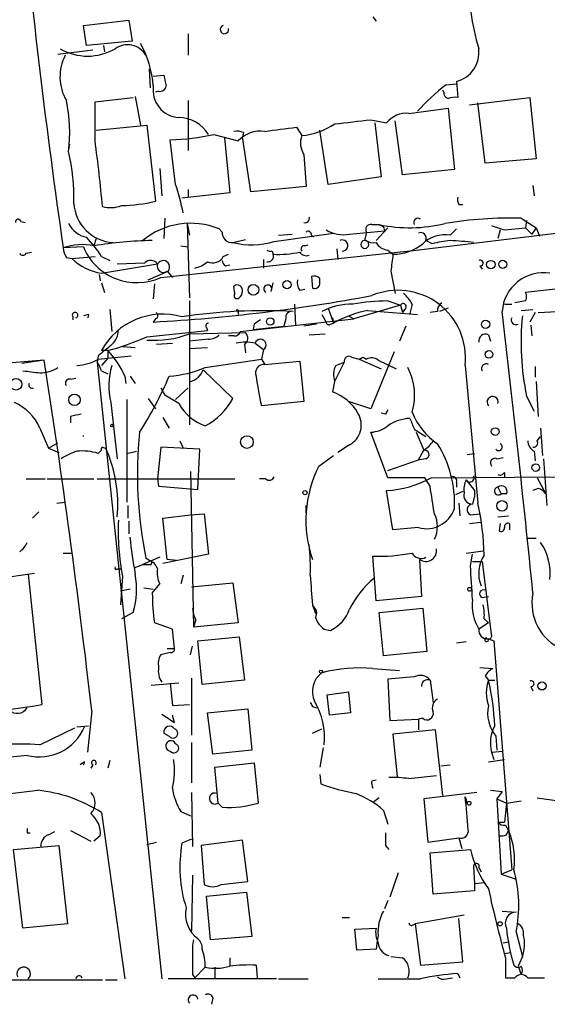
# Model space of a CAD drawing. Extents: x 1 to 877, y 1 to 891.
# Drawn here: x 478 to 521, y 53 to 132 of the extents above; entities that cross this region are included whole.
import ezdxf

# ---------------------------------------------------------------- set-up
doc = ezdxf.new("R2010")
doc.units = 0
doc.header["$MEASUREMENT"] = 0
doc.layers.add('MAIN', color=5, linetype='CONTINUOUS')

msp = doc.modelspace()

# ---------------------------------------------------------------- linework, layer by layer
at = {"layer": 'MAIN'}
for p, q in [((483.5313, 131.3179), (487.172, 131.7413)), ((487.172, 131.7413), (487.426, 130.0479)), ((506.6453, 131.9953), (506.8993, 131.6566)), ((483.7853, 129.7093), (483.5313, 131.3179)), ((491.9133, 130.6406), (491.9133, 128.9473)), ((487.426, 130.0479), (483.7853, 129.7093)), ((481.4993, 129.0319), (484.2933, 129.3706)), ((485.14, 129.7093), (485.2247, 129.2013)), ((488.7807, 127.8466), (488.8653, 126.3226)), ((489.1193, 127.2539), (489.966, 127.3386)), ((513.334, 126.8306), (513.4187, 125.5606)), ((489.5427, 126.0686), (489.2887, 125.9839)), ((512.318, 125.9839), (512.2333, 126.1533)), ((512.4873, 126.5766), (513.334, 126.6613)), ((484.4627, 125.2219), (487.5107, 125.5606)), ((484.4627, 122.0893), (484.4627, 125.2219)), ((487.68, 125.6453), (488.1033, 123.3593)), ((491.9133, 125.3066), (491.9133, 121.3273)), ((514.35, 124.9679), (519.176, 125.5606)), ((515.62, 120.3113), (515.0273, 125.1373)), ((519.176, 125.5606), (519.684, 120.6499)), ((509.524, 124.2906), (512.6567, 124.7139)), ((512.6567, 124.7139), (513.1647, 119.8033)), ((506.476, 123.7826), (507.746, 123.5286)), ((509.016, 119.3799), (508.4233, 123.6979)), ((484.5473, 122.9359), (488.6113, 123.3593)), ((488.6113, 123.3593), (489.2887, 117.2633)), ((496.316, 122.7666), (496.2313, 122.4279)), ((500.5493, 123.1899), (500.9727, 122.5126)), ((503.0893, 118.6179), (502.412, 122.9359)), ((506.8147, 123.5286), (507.3227, 119.2106)), ((490.8973, 118.6179), (490.474, 122.1739)), ((493.9453, 122.5973), (495.8927, 122.0893)), ((494.792, 122.3433), (495.2153, 117.9406)), ((496.9087, 118.0253), (496.2313, 122.4279)), ((482.4307, 121.8353), (482.346, 121.4119)), ((501.142, 120.9886), (501.3113, 118.4486)), ((519.684, 120.6499), (515.62, 120.3113)), ((489.6273, 119.8879), (489.7967, 117.6866)), ((513.1647, 119.8033), (509.016, 119.3799)), ((507.3227, 119.2106), (503.0893, 118.6179)), ((491.9133, 118.1946), (491.9133, 117.6019)), ((501.3113, 118.4486), (496.9087, 118.0253)), ((519.43, 118.5333), (519.5147, 117.6866)), ((495.2153, 117.9406), (491.4053, 117.5173)), ((510.1167, 113.3686), (541.6973, 117.1786)), ((513.5033, 117.0093), (513.842, 117.0093)), ((490.0507, 115.9086), (489.966, 114.2999)), ((518.4987, 115.9086), (519.684, 115.1466)), ((518.922, 115.7393), (518.8373, 115.1466)), ((478.536, 115.6546), (478.8747, 115.5699)), ((491.8287, 115.4853), (491.998, 114.5539)), ((491.8287, 115.4853), (491.998, 109.5586)), ((494.3687, 115.0619), (494.6227, 114.8079)), ((504.7827, 114.6386), (507.5767, 114.8926)), ((506.5607, 115.4006), (507.1533, 115.4006)), ((507.8307, 115.1466), (506.8993, 114.1306)), ((507.492, 115.2313), (507.5767, 114.8926)), ((512.826, 114.5539), (513.334, 115.0619)), ((516.8053, 114.9773), (516.636, 114.2999)), ((517.144, 114.9773), (518.8373, 115.1466)), ((518.8373, 115.1466), (519.3453, 114.6386)), ((519.684, 115.1466), (519.3453, 114.6386)), ((519.684, 115.1466), (519.938, 114.4693)), ((484.5473, 114.2999), (484.378, 113.7073)), ((495.4693, 113.9613), (496.4853, 114.2153)), ((498.7713, 114.0459), (503.5127, 114.7233)), ((499.11, 114.5539), (500.2107, 114.6386)), ((501.7347, 114.5539), (501.904, 114.3846)), ((506.1373, 114.8079), (505.968, 114.1306)), ((511.3867, 113.8766), (510.8787, 114.1306)), ((483.5313, 113.6226), (481.9227, 113.5379)), ((489.712, 111.1673), (510.1167, 113.3686)), ((491.3207, 113.7073), (491.9133, 113.6226)), ((501.2267, 113.7073), (501.4807, 113.7919)), ((503.7667, 113.4533), (503.8513, 112.6066)), ((507.8307, 113.3686), (508.254, 113.0299)), ((478.9593, 113.1146), (479.3827, 113.1993)), ((482.1767, 112.7759), (482.6, 112.6913)), ((482.6, 112.6913), (484.4627, 112.8606)), ((484.9707, 112.8606), (485.648, 112.5219)), ((494.7073, 112.8606), (495.1307, 113.0299)), ((497.9247, 112.6066), (497.9247, 111.9293)), ((498.602, 113.2839), (498.6867, 113.0299)), ((484.9707, 111.5059), (489.458, 112.2679)), ((486.2407, 112.2679), (488.442, 112.3526)), ((494.8767, 112.0986), (495.2153, 112.1833)), ((515.1967, 112.0986), (515.366, 111.8446)), ((484.8013, 111.4213), (484.886, 110.9133)), ((488.696, 110.9979), (490.3047, 111.6753)), ((490.22, 111.6753), (490.6433, 111.1673)), ((501.7347, 111.2519), (501.8193, 110.3206)), ((502.412, 110.7439), (502.412, 111.0826)), ((508.0847, 111.6753), (508.4233, 109.8973)), ((528.2353, 110.9979), (518.8373, 109.9819)), ((484.9707, 110.7439), (485.2247, 109.9819)), ((489.204, 110.6593), (489.1193, 109.4739)), ((495.6387, 109.8973), (495.554, 110.4899)), ((498.5173, 110.0666), (498.6867, 110.7439)), ((500.8033, 110.1513), (501.2267, 110.2359)), ((485.648, 108.6273), (485.8173, 106.8493)), ((491.998, 109.3046), (491.998, 99.3986)), ((500.38, 109.0506), (500.4647, 107.3573)), ((503.0893, 108.7119), (503.5127, 107.5266)), ((508.8467, 108.9659), (505.1213, 107.8653)), ((507.8307, 109.3046), (508.8467, 108.9659)), ((508.8467, 108.9659), (509.016, 108.3733)), ((509.1853, 108.6273), (509.016, 108.3733)), ((509.778, 109.0506), (509.6087, 108.2886)), ((512.6567, 108.7119), (511.9793, 108.4579)), ((517.144, 109.0506), (517.7367, 109.0506)), ((518.8373, 109.3046), (517.9907, 109.1353)), ((518.4987, 108.5426), (519.43, 108.6273)), ((482.6847, 108.0346), (482.6847, 107.7806)), ((483.9547, 108.2039), (483.5313, 108.1193)), ((489.2887, 107.8653), (489.1193, 107.6113)), ((489.458, 107.9499), (489.2887, 107.8653)), ((495.8927, 108.3733), (495.8927, 108.2039)), ((496.062, 106.8493), (505.1213, 107.8653)), ((499.7027, 107.8653), (499.5333, 107.2726)), ((502.5813, 108.2039), (502.92, 107.6113)), ((503.428, 107.9499), (503.5127, 107.5266)), ((504.698, 108.1193), (505.1213, 107.8653)), ((506.222, 108.5426), (510.2013, 108.2039)), ((511.81, 108.4579), (511.2173, 108.3733)), ((519.5993, 108.3733), (519.176, 107.6113)), ((519.8533, 108.3733), (522.732, 108.5426)), ((493.3527, 107.1879), (493.4373, 106.9339)), ((497.1627, 107.4419), (497.078, 107.0186)), ((497.078, 107.0186), (499.5333, 107.2726)), ((502.158, 107.4419), (501.142, 107.2726)), ((503.2587, 107.4419), (503.5127, 107.5266)), ((509.27, 107.2726), (508.762, 106.0873)), ((519.2607, 107.3573), (519.3453, 106.5106)), ((488.6113, 106.4259), (493.4373, 106.9339)), ((491.998, 106.6799), (496.4853, 106.7646)), ((493.522, 106.2566), (491.998, 106.0873)), ((495.554, 106.5106), (495.1307, 106.5106)), ((501.5653, 106.5953), (502.8353, 106.6799)), ((515.874, 106.5953), (516.0433, 106.0873)), ((486.664, 105.6639), (487.68, 105.5793)), ((489.3733, 105.8333), (490.6433, 105.9179)), ((491.998, 105.4946), (493.4373, 105.5793)), ((496.4007, 105.8333), (496.4853, 105.1559)), ((497.2473, 105.9179), (497.9247, 105.4099)), ((484.7167, 104.9019), (484.632, 104.3939)), ((484.7167, 104.6479), (487.3413, 104.9019)), ((485.4787, 105.3253), (484.9707, 105.3253)), ((485.4787, 104.7326), (484.9707, 104.1399)), ((485.4787, 105.3253), (485.4787, 104.7326)), ((497.9247, 105.4099), (497.7553, 104.6479)), ((504.952, 104.8173), (505.5447, 104.6479)), ((505.8833, 104.8173), (506.1373, 104.6479)), ((508.3387, 105.2406), (506.476, 100.6686)), ((480.3987, 104.5633), (478.6207, 104.3093)), ((484.632, 104.3939), (489.7967, 55.1179)), ((493.268, 103.9706), (497.7553, 104.6479)), ((497.7553, 104.6479), (498.0093, 104.2246)), ((498.0093, 104.2246), (500.8033, 104.4786)), ((500.8033, 104.4786), (501.142, 101.2613)), ((504.3593, 104.3939), (503.5973, 102.8699)), ((503.682, 104.1399), (504.3593, 104.3939)), ((505.5447, 104.6479), (507.3227, 103.8859)), ((507.0687, 104.5633), (508.508, 103.8859)), ((514.0113, 104.1399), (515.0273, 93.1333)), ((519.5993, 104.0553), (519.5993, 103.2086)), ((482.5153, 103.0393), (482.9387, 103.1239)), ((484.9707, 103.7166), (485.4787, 103.4626)), ((486.8333, 103.2933), (486.918, 102.7006)), ((487.2567, 103.2933), (487.68, 102.7006)), ((493.0987, 103.8013), (495.4693, 101.5153)), ((489.712, 102.3619), (490.0507, 101.7693)), ((491.9133, 102.3619), (490.8973, 101.4306)), ((503.5973, 102.8699), (503.428, 102.0233)), ((519.684, 102.8699), (519.8533, 100.0759)), ((488.696, 101.5153), (489.2887, 100.6686)), ((491.1513, 101.0919), (490.0507, 101.7693)), ((518.922, 101.6846), (519.5147, 100.4993)), ((485.7327, 101.1766), (486.2407, 96.6893)), ((487.0027, 101.4306), (487.0027, 93.2179)), ((501.142, 101.2613), (497.7553, 100.9226)), ((506.476, 100.6686), (504.698, 101.2613)), ((482.5153, 100.0759), (482.5153, 99.5679)), ((489.8813, 99.9913), (490.3893, 99.1446)), ((507.6613, 100.2453), (507.3227, 100.3299)), ((480.06, 99.1446), (480.7373, 97.5359)), ((507.8307, 95.1653), (506.476, 98.8059)), ((509.9473, 99.0599), (510.8787, 98.4673)), ((510.1167, 98.8059), (510.7093, 97.3666)), ((519.7687, 98.1286), (520.0227, 98.4673)), ((520.0227, 99.1446), (520.192, 96.9433)), ((480.7373, 97.5359), (481.4993, 97.9593)), ((485.0553, 97.6206), (485.3093, 97.5359)), ((489.712, 97.6206), (489.458, 95.0806)), ((492.8447, 97.4513), (489.712, 97.6206)), ((491.236, 98.1286), (491.49, 97.5359)), ((504.7827, 97.7899), (503.8513, 97.1973)), ((480.7373, 97.5359), (481.584, 97.1973)), ((484.7167, 97.1126), (484.9707, 97.3666)), ((487.0027, 97.1126), (487.7647, 97.2819)), ((492.6753, 94.2339), (492.8447, 97.4513)), ((502.3273, 96.0966), (503.5127, 96.9433)), ((510.286, 96.6046), (510.7093, 97.3666)), ((514.1807, 97.0279), (514.7733, 97.1126)), ((519.5147, 97.2819), (519.5993, 96.5199)), ((507.8307, 95.7579), (510.286, 96.6046)), ((510.3707, 96.6046), (510.286, 96.6046)), ((510.8787, 96.6893), (510.3707, 96.6046)), ((516.5513, 96.6893), (517.0593, 96.7739)), ((520.2767, 96.6893), (520.5307, 92.9639)), ((492.0827, 95.6733), (492.3367, 83.2273)), ((511.302, 95.1653), (521.2927, 95.2499)), ((517.144, 95.5886), (517.144, 95.1653)), ((478.9593, 95.0806), (480.4833, 95.0806)), ((480.6527, 95.0806), (484.378, 95.0806)), ((484.632, 95.0806), (495.6387, 95.0806)), ((489.458, 95.0806), (489.5427, 94.4879)), ((489.5427, 94.4879), (492.6753, 94.2339)), ((498.094, 95.0806), (497.586, 95.0806)), ((510.794, 95.1653), (507.8307, 95.1653)), ((511.2173, 94.4879), (510.794, 95.1653)), ((513.334, 94.8266), (513.334, 94.4033)), ((514.096, 94.9959), (514.7733, 94.1493)), ((519.7687, 95.1653), (520.446, 93.8953)), ((508.254, 91.0166), (507.746, 94.1493)), ((513.842, 94.0646), (513.2493, 93.8106)), ((514.7733, 93.7259), (514.604, 93.0486)), ((514.7733, 94.1493), (514.7733, 93.7259)), ((516.636, 94.4033), (516.89, 93.8953)), ((517.3133, 93.8953), (516.89, 93.8953)), ((519.8533, 94.3186), (519.43, 94.1493)), ((481.4147, 93.1333), (482.092, 93.2179)), ((487.0873, 92.9639), (487.0873, 91.9479)), ((501.3113, 92.3713), (501.3113, 92.9639)), ((513.5033, 93.1333), (513.588, 92.1173)), ((479.9753, 92.4559), (479.4673, 91.9479)), ((489.8813, 91.9479), (492.0827, 92.2019)), ((492.0827, 92.2019), (493.1833, 92.2866)), ((493.1833, 92.2866), (493.522, 89.0693)), ((514.4347, 92.2019), (515.1967, 92.2866)), ((516.636, 92.0326), (517.4827, 92.1173)), ((487.172, 91.6939), (487.172, 90.6779)), ((490.22, 88.6459), (489.8813, 91.9479)), ((514.35, 91.5246), (515.2813, 91.6093)), ((516.8053, 91.5246), (516.7207, 90.9319)), ((517.5673, 91.5246), (517.5673, 91.0166)), ((510.286, 91.1859), (508.254, 91.0166)), ((519.0067, 90.3393), (519.684, 90.3393)), ((481.9227, 89.1539), (482.6, 89.1539)), ((493.522, 89.0693), (489.8813, 88.3073)), ((514.096, 89.1539), (515.4507, 89.3233)), ((514.4347, 88.1379), (514.604, 89.0693)), ((487.5953, 87.9686), (488.2727, 88.2226)), ((489.6273, 88.8153), (488.2727, 88.2226)), ((488.7807, 88.5613), (488.5267, 88.7306)), ((488.95, 88.2226), (489.0347, 88.4766)), ((490.982, 88.5613), (490.22, 88.6459)), ((506.8993, 85.3439), (506.6453, 88.8999)), ((510.3707, 88.6459), (510.54, 85.6826)), ((514.604, 88.4766), (515.366, 88.4766)), ((515.366, 88.4766), (516.128, 82.4653)), ((476.1653, 87.0373), (479.6367, 87.5453)), ((479.1287, 87.4606), (480.2293, 77.0466)), ((486.2407, 87.8839), (486.5793, 87.8839)), ((491.49, 87.3759), (491.3207, 86.6986)), ((486.664, 87.2913), (486.4947, 85.0053)), ((489.0347, 85.9366), (489.6273, 86.6986)), ((492.1673, 86.4446), (495.4693, 86.7833)), ((495.4693, 86.7833), (495.8927, 83.5659)), ((487.2567, 86.2753), (486.4947, 86.1059)), ((488.3573, 86.3599), (489.1193, 86.2753)), ((501.8193, 85.0053), (502.0733, 84.3279)), ((510.54, 85.6826), (506.8993, 85.3439)), ((515.366, 85.5979), (515.874, 85.6826)), ((487.5107, 84.4126), (486.5793, 83.9046)), ((507.1533, 84.4126), (510.6247, 84.7513)), ((507.492, 80.9413), (507.1533, 84.4126)), ((510.6247, 84.7513), (510.9633, 81.2799)), ((490.6433, 83.0579), (489.204, 83.5659)), ((492.506, 83.8199), (492.3367, 83.2273)), ((495.8927, 83.5659), (492.3367, 83.2273)), ((502.0733, 83.9893), (502.2427, 83.5659)), ((515.874, 83.5659), (515.112, 83.0579)), ((515.5353, 83.9046), (515.874, 83.5659)), ((490.8127, 81.5339), (490.6433, 83.0579)), ((502.7507, 83.0579), (503.2587, 82.9733)), ((492.6753, 82.1266), (495.9773, 82.4653)), ((493.014, 78.6553), (492.6753, 82.1266)), ((495.9773, 82.4653), (496.4007, 78.9939)), ((514.096, 82.0419), (513.334, 81.9573)), ((515.874, 82.2959), (516.2973, 82.1266)), ((516.2973, 82.1266), (517.7367, 63.8386)), ((490.474, 81.1953), (489.712, 81.0259)), ((490.22, 81.5339), (490.8127, 81.5339)), ((492.0827, 81.0259), (492.252, 81.7033)), ((510.9633, 81.2799), (507.492, 80.9413)), ((506.6453, 79.9253), (508.762, 79.7559)), ((515.1967, 80.0099), (516.2127, 79.9253)), ((491.1513, 78.7399), (488.95, 78.5706)), ((490.474, 78.7399), (490.6433, 76.9619)), ((492.1673, 79.1633), (492.1673, 74.5913)), ((496.4007, 78.9939), (493.014, 78.6553)), ((509.9473, 79.2479), (507.8307, 79.0786)), ((507.8307, 79.0786), (508, 75.7766)), ((511.2173, 78.9939), (511.4713, 77.2159)), ((515.62, 79.3326), (515.874, 78.9939)), ((515.874, 78.9939), (516.382, 78.9939)), ((503.0047, 77.8086), (504.698, 78.0626)), ((504.698, 78.0626), (504.8673, 76.3693)), ((519.2607, 78.4859), (519.43, 78.1473)), ((503.174, 76.1999), (503.0047, 77.8086)), ((484.2087, 76.5386), (483.87, 73.2366)), ((490.6433, 76.9619), (491.998, 77.0466)), ((493.4373, 76.3693), (496.6547, 76.7079)), ((493.8607, 73.0673), (493.4373, 76.3693)), ((496.6547, 76.7079), (496.9933, 73.4059)), ((501.8193, 76.8773), (502.158, 76.7926)), ((504.8673, 76.3693), (503.174, 76.1999)), ((490.8127, 75.6073), (490.6433, 76.1999)), ((508, 75.7766), (510.286, 75.8613)), ((510.6247, 75.9459), (510.286, 75.8613)), ((510.286, 75.8613), (510.286, 75.0146)), ((480.06, 73.8293), (482.854, 75.1839)), ((483.0233, 75.2686), (483.9547, 75.3533)), ((489.966, 74.7606), (490.3893, 74.5066)), ((501.8193, 74.7606), (502.5813, 75.0993)), ((511.6407, 75.0146), (508.254, 74.6759)), ((512.2333, 69.7653), (511.6407, 75.0146)), ((492.1673, 73.9986), (492.1673, 70.7813)), ((508.254, 74.6759), (508.5927, 71.2893)), ((516.4667, 74.5066), (516.5513, 73.4059)), ((496.9933, 73.4059), (493.8607, 73.0673)), ((502.666, 73.5753), (502.412, 72.0513)), ((516.128, 73.2366), (517.0593, 73.3213)), ((516.128, 73.2366), (516.2973, 72.6439)), ((479.044, 72.9826), (441.8753, 69.2573)), ((483.616, 72.4746), (483.2773, 72.2206)), ((485.648, 72.5593), (485.4787, 71.9666)), ((515.874, 72.4746), (517.144, 72.6439)), ((484.2933, 72.2206), (484.124, 71.9666)), ((494.03, 72.0513), (497.1627, 72.3899)), ((494.284, 69.1726), (494.03, 72.0513)), ((497.1627, 72.3899), (497.5013, 69.1726)), ((512.064, 72.1359), (512.826, 72.2206)), ((502.412, 71.4586), (502.4967, 70.6966)), ((506.5607, 70.9506), (506.8993, 71.0353)), ((509.524, 71.1199), (511.7253, 71.3739)), ((516.0433, 70.1886), (516.9747, 70.1039)), ((516.9747, 70.1039), (516.5513, 69.5113)), ((516.9747, 70.1039), (516.5513, 69.5113)), ((492.1673, 70.0193), (492.252, 65.7013)), ((507.1533, 69.5959), (506.73, 69.2573)), ((514.9427, 70.0193), (510.7093, 69.5113)), ((510.7093, 69.5113), (511.048, 66.0399)), ((514.0113, 69.6806), (514.1807, 69.1726)), ((516.5513, 69.5113), (517.3133, 69.1726)), ((516.5513, 69.5113), (516.89, 63.4999)), ((517.3133, 69.1726), (518.4987, 69.3419)), ((519.7687, 69.5959), (521.462, 69.3419)), ((491.3207, 68.4953), (492.0827, 68.1566)), ((494.6227, 68.8339), (494.284, 69.1726)), ((507.492, 68.5799), (507.8307, 67.4793)), ((517.3133, 69.1726), (517.144, 67.6486)), ((484.9707, 68.4106), (486.8333, 55.1179)), ((482.5153, 66.9713), (484.124, 66.1246)), ((516.636, 67.6486), (517.144, 67.6486)), ((517.2287, 67.3946), (517.4827, 66.9713)), ((517.3133, 66.6326), (517.4827, 66.9713)), ((479.044, 66.8019), (479.298, 66.8019)), ((480.7373, 66.6326), (481.2453, 66.8866)), ((484.886, 66.5479), (484.378, 66.1246)), ((492.1673, 66.2939), (491.4053, 65.9553)), ((496.2313, 66.2093), (492.9293, 65.7859)), ((496.6547, 62.9073), (496.2313, 66.2093)), ((511.048, 66.0399), (513.5033, 66.3786)), ((513.5033, 66.3786), (513.7573, 65.5319)), ((477.9433, 65.4473), (481.584, 65.7859)), ((478.7053, 59.1819), (477.9433, 65.4473)), ((481.584, 65.7859), (482.2613, 59.5206)), ((488.6113, 65.8706), (489.3733, 66.0399)), ((492.9293, 65.7859), (493.1833, 62.6533)), ((507.6613, 65.7859), (507.9153, 65.4473)), ((511.2173, 65.1933), (514.4347, 65.4473)), ((511.4713, 61.8913), (511.2173, 65.1933)), ((514.6887, 64.0926), (514.7733, 62.7379)), ((515.112, 64.0079), (515.2813, 63.6693)), ((516.89, 63.4999), (517.7367, 63.8386)), ((492.252, 63.4153), (492.1673, 58.9279)), ((508.6773, 63.5846), (508, 61.6373)), ((516.89, 63.4999), (518.0753, 63.0766)), ((494.538, 62.6533), (496.6547, 62.9073)), ((514.7733, 62.7379), (515.62, 62.8226)), ((514.7733, 62.7379), (514.7733, 62.1453)), ((493.3527, 61.7219), (496.57, 62.0606)), ((493.6913, 58.2506), (493.3527, 61.7219)), ((496.57, 62.0606), (496.9933, 58.5046)), ((507.8307, 61.3833), (507.5767, 60.7059)), ((514.7733, 62.1453), (511.4713, 61.8913)), ((504.19, 60.0286), (504.7827, 60.0286)), ((513.9267, 60.1979), (510.032, 59.5206)), ((513.842, 56.4726), (513.5033, 59.9439)), ((516.9747, 60.5366), (518.0753, 60.4519)), ((482.2613, 59.5206), (478.7053, 59.1819)), ((505.206, 59.0973), (506.8993, 59.1819)), ((505.3753, 57.4039), (505.206, 59.0973)), ((509.8627, 59.4359), (510.032, 59.5206)), ((510.032, 59.5206), (510.4553, 56.2186)), ((496.9933, 58.5046), (493.6913, 58.2506)), ((507.0687, 58.5893), (506.984, 58.1659)), ((518.0753, 58.8433), (518.5833, 56.8959)), ((506.8993, 57.4886), (505.3753, 57.4039)), ((506.984, 58.1659), (506.8993, 57.4886)), ((517.0593, 57.9966), (517.4827, 58.0813)), ((495.2153, 56.8113), (495.2153, 56.1339)), ((508.0847, 56.8959), (509.016, 56.8113)), ((517.144, 57.1499), (517.652, 57.2346)), ((517.2287, 56.8113), (517.2287, 55.2026)), ((518.5833, 56.8959), (518.2447, 56.1339)), ((493.268, 56.0493), (492.4213, 55.2026)), ((494.03, 56.0493), (494.03, 55.2026)), ((497.332, 56.2186), (497.4167, 55.2026)), ((510.4553, 56.2186), (513.842, 56.4726)), ((518.2447, 56.1339), (518.4987, 55.4566)), ((498.9407, 55.1179), (490.3047, 55.1179)), ((492.252, 55.4566), (492.4213, 55.2026)), ((499.11, 55.1179), (501.4807, 55.1179)), ((512.4873, 55.1179), (512.9953, 55.2026)), ((513.4187, 55.5413), (513.588, 55.2026)), ((517.2287, 55.2026), (517.9907, 55.2026)), ((519.0067, 55.2026), (520.3613, 55.2026)), ((449.6647, 55.0333), (485.0553, 55.0333)), ((485.3093, 55.0333), (486.2407, 55.0333)), ((493.8607, 53.5939), (493.776, 53.0859))]:
    msp.add_line(p, q, dxfattribs=at)
for centre, radius in [((516.0645, 112.2045), 0.3346), ((517.017, 112.2257), 0.3224), ((497.1076, 110.1862), 0.4293), ((499.7926, 110.6011), 0.3249), ((498.4522, 107.6569), 0.3002), ((515.6445, 107.4308), 0.3284), ((515.9163, 105.029), 0.2993), ((478.1578, 102.6387), 0.4658), ((482.8262, 101.3985), 0.4524), ((485.8173, 99.3351), 0.1058), ((516.4137, 98.8589), 0.3085), ((496.5866, 98.0245), 0.5066), ((519.6522, 95.9802), 0.3085), ((501.2266, 93.98), 0.1693), ((516.9563, 92.9187), 0.4203), ((514.3711, 86.2541), 0.1496), ((502.4966, 79.6713), 0.1197), ((520.1496, 78.5283), 0.3224), ((514.3288, 69.1515), 0.1496), ((516.8053, 59.5206), 0.1693)]:
    msp.add_circle(centre, radius, dxfattribs=at)
for centre, radius, start, end in [((1078.9104, 199.3762), 603.1273, 185.4763713, 188.1822345), ((531.0855, 134.5213), 16.7576, 177.056237, 197.596439), ((494.7995, 130.9917), 0.339, 105.782875, 12.297807), ((480.6781, 125.8053), 8.4691, 4.650153, 28.748196), ((483.87, 133.2646), 4.3996, 239.977448, 300.022552), ((487.0611, 128.0513), 1.7178, 31.439685, 125.183291), ((512.679, 129.1888), 2.4476, 285.522858, 6.251004), ((485.4523, 127.2041), 3.7855, 152.581377, 210.082991), ((701.7447, 169.2441), 215.8849, 191.192759, 191.421922), ((491.2997, 126.1534), 2.2065, 171.175462, 266.143607), ((489.6744, 126.5107), 0.4613, 253.411395, 357.664214), ((525.101, 110.6613), 20.3077, 128.398648, 137.197254), ((512.7667, 125.9162), 0.4538, 171.419912, 255.972943), ((470.1333, 122.7694), 12.3078, 352.874002, 11.896618), ((513.2069, 123.9957), 1.5792, 82.29219, 110.390429), ((491.1186, 121.1429), 2.8092, 31.179924, 89.333041), ((420.3649, 843.2607), 724.6129, 276.5958178, 276.8250094), ((509.3391, 122.2667), 2.0323, 84.780047, 141.617134), ((495.7654, 121.2831), 1.5824, 69.637627, 97.677432), ((497.6862, 120.428), 2.4447, 82.405512, 137.191388), ((414.6302, 758.014), 640.612, 277.4785715, 277.7077567), ((500.3186, 128.5201), 6.043, 276.213919, 302.858277), ((385.2216, 108.2279), 100.2045, 4.930327, 7.951289), ((489.7582, 142.4842), 20.3229, 272.018451, 281.889718), ((502.6008, 121.9221), 1.7319, 160.064661, 212.615565), ((467.1431, 117.5955), 15.6342, 358.161441, 13.490046), ((478.1687, 114.0979), 13.5073, 9.519993, 19.550247), ((486.3529, 129.7416), 12.819, 271.01197, 283.239343), ((514.3495, 117.4324), 0.9461, 169.679445, 206.565051), ((486.1267, 117.3187), 3.3649, 183.830612, 266.171088), ((485.6902, 119.1683), 2.4134, 254.747588, 291.616695), ((478.3244, 115.6122), 0.2159, 11.33076, 191.299523), ((501.2447, 115.8905), 0.3367, 252.237822, 17.778385), ((510.2366, 115.5699), 0.3352, 49.270772, 210.336413), ((517.6586, 83.9003), 32.0193, 88.496542, 99.447731), ((484.2788, 116.5212), 2.1929, 208.189448, 256.99422), ((492.101, 109.4888), 6.0168, 67.858543, 129.513927), ((504.2747, 117.1364), 2.5489, 237.894304, 281.495966), ((506.4676, 115.0196), 0.3923, 76.268462, 212.65713), ((509.5889, 127.1611), 12.0101, 258.299451, 283.549582), ((549.6326, 199.9609), 94.6305, 243.3271, 243.556364), ((601.2859, 369.1464), 267.7346, 251.45385, 251.683033), ((477.3564, 108.1611), 8.9478, 31.682634, 44.069938), ((489.7465, 80.4742), 33.6639, 91.211569, 99.176331), ((495.4057, 114.7443), 0.7856, 175.356285, 274.643715), ((501.4807, 114.6103), 0.2603, 347.480746, 130.60607), ((504.2148, 113.7291), 0.446, 266.811617, 115.800846), ((506.0103, 113.8179), 0.3155, 97.703833, 82.278174), ((506.7298, 115.3149), 1.3642, 240.242095, 277.137519), ((510.4597, 114.3043), 0.4536, 337.483134, 112.516866), ((512.4144, 111.9758), 2.6108, 80.92914, 133.27567), ((514.3891, 101.0685), 13.1553, 96.823954, 103.192738), ((511.2555, 86.5198), 27.6554, 82.868791, 86.744529), ((483.4476, 109.3144), 4.4903, 78.041683, 109.852181), ((483.4448, 113.6219), 1.5244, 183.158773, 213.708832), ((487.8113, 115.3895), 4.6304, 202.432162, 294.235757), ((496.9589, 120.3048), 6.516, 256.785057, 286.149518), ((498.4751, 113.7496), 0.4827, 232.11877, 285.242626), ((501.1703, 113.4533), 0.2603, 77.480746, 220.60607), ((507.9575, 114.5961), 1.234, 210.958979, 264.102299), ((508.2529, 116.7752), 3.7453, 270.016828, 309.29199), ((478.7053, 113.2205), 0.2752, 202.632677, 337.367323), ((485.8179, 116.1636), 4.7341, 227.177667, 259.69104), ((488.9104, 111.8352), 0.6979, 38.31492, 132.154408), ((493.8607, 113.2838), 0.9465, 243.426827, 333.440363), ((498.2845, 112.8606), 0.4364, 255.966941, 22.827922), ((499.0676, 121.5791), 8.5577, 267.448938, 281.702143), ((501.3537, 113.5803), 0.6694, 214.691906, 288.429535), ((846.8221, 70.0273), 341.2881, 172.761442, 172.990623), ((515.2249, 112.3244), 0.2275, 262.88123, 119.754253), ((489.9236, 112.0804), 0.5019, 158.065049, 306.191859), ((489.9061, 112.0069), 0.5186, 320.242534, 149.780942), ((491.9987, 114.0446), 2.1571, 281.297952, 311.829859), ((495.1729, 112.5642), 0.5518, 184.396316, 237.536771), ((501.565, 110.7439), 0.965, 164.739674, 217.882794), ((501.9464, 110.6594), 0.6292, 42.268789, 109.661787), ((520.2578, 108.2592), 3.2891, 80.781956, 176.536566), ((495.8171, 110.1573), 0.4241, 347.648537, 128.345417), ((498.2594, 110.2552), 0.3195, 323.822324, 238.817852), ((501.9886, 110.7101), 0.4247, 246.507351, 4.56424), ((481.5168, 243.1772), 135.7789, 273.20977, 280.628845), ((495.808, 109.728), 0.2395, 135, 314.983084), ((495.6813, 110.0241), 0.5516, 302.451277, 4.41862), ((508.6473, 104.7491), 5.3984, 353.520569, 112.73841), ((507.324, 107.7818), 2.7626, 27.340474, 49.974822), ((518.2026, 109.6433), 0.7194, 331.913927, 28.079046), ((505.0048, 103.8002), 5.2505, 89.651891, 117.488916), ((508.3684, 87.8963), 21.4151, 91.438763, 98.950288), ((509.0584, 108.839), 0.2468, 300.93987, 149.06013), ((512.4873, 108.5426), 0.6826, 119.738635, 187.12814), ((482.8682, 108.1616), 0.2231, 288.418709, 214.687035), ((483.7004, 108.1476), 0.2605, 310.625153, 12.483473), ((489.8869, 102.645), 5.5994, 74.265998, 151.400892), ((488.992, 108.0769), 0.483, 344.755286, 37.859376), ((497.9454, 64.245), 44.2753, 86.957612, 98.494497), ((495.808, 108.4579), 0.1198, 315.033843, 135), ((500.1682, 107.9924), 0.4825, 74.728219, 195.271781), ((508.2147, 99.1085), 9.6423, 101.926882, 119.185906), ((-885.9155, -55.8814), 1412.483, 5.7623965, 6.6813705), ((518.0754, 107.7806), 0.3787, 153.441716, 296.558284), ((539.4096, 105.9893), 20.9349, 174.160406, 191.86595), ((493.522, 107.3149), 0.2117, 90, 216.875312), ((582.0993, -19.4002), 152.6537, 123.578078, 123.807241), ((503.1317, 107.6112), 0.2117, 179.972935, 306.875312), ((478.5879, 129.9468), 25.5676, 285.635298, 293.081213), ((484.7977, 106.9581), 1.5288, 307.705699, 2.267992), ((489.1972, 113.809), 7.6595, 265.612998, 291.448308), ((493.6187, 107.2424), 0.9906, 264.397613, 319.212375), ((495.6218, 106.9592), 0.4537, 261.405541, 345.982133), ((496.044, 106.3352), 0.6157, 305.401383, 44.216978), ((497.6767, 105.7848), 0.4496, 303.485024, 162.778268), ((515.6412, 106.1084), 0.5397, 64.446281, 191.305768), ((696.8893, -148.6622), 330.6236, 129.692091, 129.921285), ((496.4853, 102.5731), 3.4305, 77.166122, 102.833878), ((481.3524, 101.1071), 5.9008, 21.745875, 45.630987), ((504.7404, 104.487), 0.3923, 57.355168, 193.728071), ((463.364, 189.3826), 94.6529, 296.463995, 296.693178), ((506.5419, 103.9331), 0.8214, 50.106903, 119.511269), ((584.2887, -1123.1085), 1232.0597, 94.8370505, 96.7486376), ((480.0806, 106.1359), 2.5887, 269.544052, 303.232733), ((-186.8284, -0.4186), 675.4356, 6.542325, 8.9416455), ((482.8247, 107.8784), 3.7438, 273.04086, 300.356135), ((483.1927, 103.2508), 1.838, 14.680414, 38.456797), ((490.7366, 102.5166), 5.1802, 161.737835, 194.99155), ((489.7973, 112.2659), 8.9921, 273.774827, 292.70412), ((497.95, 103.5558), 0.6714, 84.933048, 203.013712), ((505.1311, 103.4054), 1.6246, 153.121085, 199.245774), ((505.316, 101.7837), 4.6673, 342.942128, 27.940413), ((515.7046, 103.886), 0.3786, 63.421413, 206.578587), ((521.7049, 442.2851), 341.2881, 262.76195, 262.991147), ((462.7791, 115.0093), 29.9931, 327.300217, 337.006743), ((491.7692, 104.2317), 1.3974, 282.964193, 342.061639), ((516.6427, 105.5182), 19.4385, 186.572406, 193.675224), ((479.4247, 102.5733), 0.2468, 148.944659, 301.055341), ((482.4095, 102.743), 0.3147, 70.349851, 222.282263), ((490.8758, 103.9073), 5.179, 297.510081, 332.492392), ((502.1735, 98.4521), 3.7851, 29.742253, 70.644518), ((516.2087, 101.2156), 0.4448, 343.854685, 221.199254), ((476.4196, 97.5362), 3.9799, 23.83678, 66.16322), ((494.5137, 102.9459), 3.8397, 208.871985, 251.069105), ((525.2934, -111.5383), 215.8947, 101.19925, 101.428407), ((503.901, 99.3853), 1.8228, 298.927295, 31.211723), ((592.3959, 58.0646), 94.6529, 153.306795, 153.535978), ((515.0394, 102.5409), 5.6748, 202.005209, 235.314106), ((506.3334, 101.2466), 2.4449, 273.343754, 307.765635), ((509.6829, 96.7207), 3.1867, 91.334185, 125.536424), ((721.4744, 184.1418), 227.997, 201.682161, 201.91132), ((483.2346, 98.5096), 0.2997, 351.88612, 8.11388), ((521.5547, 95.4463), 33.7038, 174.279258, 191.493466), ((485.14, 97.4513), 0.1893, 116.578587, 206.578587), ((509.3976, 99.4403), 2.4537, 302.315026, 327.684974), ((504.2052, 93.1199), 8.9688, 357.379888, 32.014593), ((516.6938, 97.6167), 0.281, 216.066357, 66.619332), ((520.107, 98.213), 1.1035, 184.386361, 237.538365), ((519.4723, 97.9593), 0.3413, 262.88123, 29.734471), ((484.221, 93.058), 4.3904, 105.83085, 124.198608), ((483.4891, 93.3874), 3.9223, 71.760914, 96.820438), ((475.3882, 93.0264), 10.8979, 354.767825, 24.44352), ((510.7834, 97.0253), 0.3493, 285.834978, 102.24944), ((510.9019, 91.7693), 9.6046, 153.221523, 198.977495), ((516.3989, 96.3506), 0.3714, 65.774365, 223.155907), ((498.3762, 95.391), 0.4195, 227.724474, 340.347095), ((513.0095, 94.9254), 0.3392, 343.066164, 106.933836), ((514.3924, 95.1652), 0.3413, 209.734472, 29.757374), ((516.8054, 95.7578), 0.3785, 243.414641, 333.448488), ((507.3181, 102.3778), 8.2396, 272.976825, 298.914526), ((-38.9589, 8.7091), 556.823, 8.632552, 8.861726), ((515.5349, 94.234), 1.6282, 152.098704, 188.978664), ((516.9323, 94.0929), 0.4291, 332.587157, 133.668658), ((514.6275, 93.7776), 0.7294, 163.898153, 268.153656), ((516.6572, 94.0964), 0.3076, 93.951593, 319.178509), ((519.5143, 93.2174), 1.1522, 36.039438, 72.889228), ((514.6101, 92.6071), 0.4415, 90.791579, 246.593533), ((494.8242, 88.554), 20.7156, 1.191053, 12.771056), ((510.9244, 93.4608), 2.3628, 254.324408, 341.469965), ((509.651, 91.2706), 2.159, 331.927513, 28.072487), ((505.5619, 90.9741), 19.2534, 177.60521, 191.027519), ((517.4634, 91.2206), 0.3213, 71.130787, 186.200365), ((516.89, 91.1295), 0.2602, 229.410647, 12.519254), ((477.2249, 90.804), 1.9886, 308.076638, 336.171495), ((510.5792, 92.2436), 23.3934, 184.461371, 191.797861), ((484.443, 88.0115), 17.2187, 357.884544, 6.066761), ((516.5678, 87.5326), 4.2459, 353.300964, 35.540031), ((507.1027, 102.704), 13.8117, 268.102194, 281.168698), ((510.4976, 89.5348), 0.8142, 207.893247, 297.908978), ((510.8755, 89.3452), 0.8625, 234.175811, 9.840197), ((517.7926, 87.5103), 2.6961, 146.850426, 201.337323), ((488.6114, 257.5725), 169.3502, 269.885409, 270.114558), ((488.4843, 87.5877), 1.0178, 16.919786, 73.067804), ((-162.7791, 44.4599), 678.6209, 3.4610809, 3.6902727), ((486.156, 87.9686), 0.1198, 135, 315), ((481.0064, 86.3026), 6.7733, 343.797351, 9.843921), ((491.321, 87.5453), 1.8935, 169.698943, 206.560992), ((1094.3824, 128.5154), 594.1584, 183.9703342, 184.1995178), ((511.3503, 81.4576), 7.3097, 129.203703, 153.959368), ((509.4952, 86.2064), 20.4623, 180.75548, 187.414254), ((515.493, 85.8942), 0.3225, 66.806076, 246.799076), ((523.3327, 85.1286), 3.9855, 168.302961, 247.393958), ((518.2926, 84.9792), 3.7159, 173.053613, 211.134848), ((512.1871, 84.2009), 3.3613, 354.942767, 13.846069), ((494.5099, 84.8667), 2.2608, 182.925809, 207.581728), ((501.4807, 84.328), 0.6825, 330.249913, 60.257201), ((502.0933, 85.5546), 2.8322, 294.298126, 341.727543), ((629.4966, 210.3118), 179.6053, 224.885409, 225.114592), ((515.7894, 82.9733), 0.6827, 172.88123, 277.11877), ((515.7349, 82.2294), 0.1542, 101.295357, 25.55122), ((515.8952, 82.5287), 0.2413, 217.862488, 344.765709), ((490.5164, 81.4916), 0.2993, 261.856362, 8.124688), ((490.8971, 80.3063), 1.3865, 148.733619, 192.344134), ((491.052, 79.7135), 1.5381, 168.889505, 215.302981), ((503.6666, 78.0854), 1.8524, 125.865235, 205.066786), ((505.6175, 67.7071), 12.2614, 85.191576, 104.336919), ((516.9321, 78.6132), 1.4964, 118.735138, 151.264862), ((510.4311, 78.3649), 1.0069, 38.661586, 118.718549), ((511.0252, 78.5445), 0.4887, 66.855286, 186.88654), ((518.8159, 77.9779), 3.1124, 160.947389, 199.052611), ((496.4954, 74.4341), 19.9078, 2.646446, 13.240882), ((519.2889, 78.7117), 0.2276, 262.88123, 119.741759), ((586.3746, 119.3666), 94.6305, 206.45046, 206.67967), ((497.2289, 74.4365), 5.5551, 353.724732, 31.036457), ((512.1485, 76.7926), 0.7572, 116.554899, 206.571819), ((469.1652, 140.4942), 64.4051, 271.633112, 279.891868), ((478.2623, 77.2358), 0.8986, 222.966338, 330.448089), ((510.9633, 76.341), 0.5204, 229.403483, 12.530002), ((518.7518, 76.3574), 2.9406, 168.137132, 219.005489), ((659.6373, 329.9573), 305.2797, 236.196642, 236.425815), ((480.0217, 76.7423), 3.8847, 255.423243, 337.705866), ((490.4211, 74.8506), 0.4639, 32.419092, 191.186403), ((490.6857, 74.7425), 0.3788, 218.515719, 70.407235), ((518.8927, 73.9784), 2.8625, 151.294173, 195.019351), ((490.5249, 73.7324), 0.4143, 25.983639, 262.941892), ((477.9438, 36.1526), 37.7361, 86.785226, 96.312459), ((490.7703, 73.5571), 0.3787, 218.513302, 70.407235), ((483.2967, 72.4399), 0.3212, 316.930587, 6.202291), ((484.378, 72.3899), 0.1893, 296.578587, 243.421413), ((485.6683, 71.6868), 5.1494, 345.044572, 10.711587), ((507.4919, 70.7811), 0.9465, 169.683783, 206.559637), ((508.2965, 63.1257), 8.0879, 81.27048, 92.701477), ((-1544.5834, 17465.2195), 17512.4412, 276.40916895, 276.63835163), ((478.745, 58.7691), 11.4768, 57.1489, 84.270779), ((495.1737, 70.9511), 4.5691, 187.459737, 212.512356), ((509.188, 89.7279), 20.1733, 250.628607, 258.860957), ((483.2773, 69.1726), 1.1974, 315, 45), ((494.03, 69.5301), 0.4385, 67.288671, 305.393395), ((502.6656, 63.2031), 7.2253, 48.087763, 68.695583), ((448.8947, 62.0544), 65.5617, 4.375172, 6.679827), ((495.1049, 77.1376), 8.3177, 266.676538, 286.74477), ((482.8621, 66.7328), 2.0323, 354.780047, 51.617134), ((563.7439, 66.9712), 84.7001, 179.885408, 180.114524), ((513.6673, 66.9614), 0.6054, 254.283391, 8.980007), ((517.144, 68.0155), 0.6266, 215.838477, 277.768049), ((512.054, 64.6428), 5.907, 352.175248, 23.215657), ((481.0963, 65.75), 0.9528, 112.13417, 182.929668), ((761.6611, 66.2939), 254.0003, 179.885409, 180.114592), ((516.8475, 67.7764), 1.235, 264.107066, 292.158071), ((501.9563, 64.0538), 10.721, 169.783824, 197.720565), ((523.0817, 67.5231), 8.8927, 193.498991, 215.853004), ((514.9145, 64.1208), 0.2276, 330.245747, 187.11877), ((507.8221, 60.9963), 10.4768, 348.141141, 15.741295), ((493.8607, 63.9228), 1.4389, 241.915802, 298.080685), ((618.435, 84.6428), 104.9634, 192.282019, 195.376129), ((494.0925, 60.2771), 2.404, 167.66637, 233.876601), ((510.3862, 58.8878), 3.3309, 150.33022, 185.14148), ((518.1013, 59.5727), 0.8796, 91.693877, 206.37861), ((508.7614, 58.8433), 1.8926, 169.69407, 206.574528), ((509.7357, 59.6052), 0.2117, 179.972935, 306.875312), ((532.2187, 60.6223), 14.9748, 185.519702, 197.101969), ((517.8356, 58.7728), 0.8524, 347.56816, 61.318192), ((496.1047, 57.3615), 3.8715, 166.723295, 185.646241), ((492.0282, 57.5853), 0.9906, 354.397613, 49.212375), ((515.9814, 57.8749), 2.78, 339.380513, 14.891057), ((489.6933, 56.1605), 3.5764, 358.218246, 21.798732), ((508.2258, 58.1001), 1.1617, 185.111376, 254.498328), ((873.2517, 56.2186), 381.0005, 179.885409, 180.114592), ((508.1934, 55.7348), 1.3548, 336.869712, 52.614997), ((478.7691, 55.5213), 0.5404, 311.714543, 205.659358), ((494.0799, 59.8149), 3.8521, 257.832733, 287.142315), ((496.8241, 42.4195), 13.8084, 87.89208, 96.690638), ((518.2409, 56.4458), 0.4047, 214.153419, 309.575331), ((517.8632, 55.7953), 0.7201, 331.943894, 28.049084), ((483.2042, 55.091), 0.2669, 24.71218, 174.214633), ((508.762, 901.7672), 846.651, 269.8854085, 270.1145915), ((514.5643, 36.9407), 18.6358, 93.524362, 102.737764), ((512.2757, 55.7108), 0.6295, 222.282873, 289.640967), ((518.4987, 54.8216), 0.635, 36.869898, 143.130102), ((492.2899, 53.4335), 0.3928, 11.126843, 222.00781), ((493.4797, 53.5233), 0.3875, 10.497939, 123.11188)]:
    msp.add_arc(centre, radius, start, end, dxfattribs=at)

doc.saveas('drawing.dxf')
